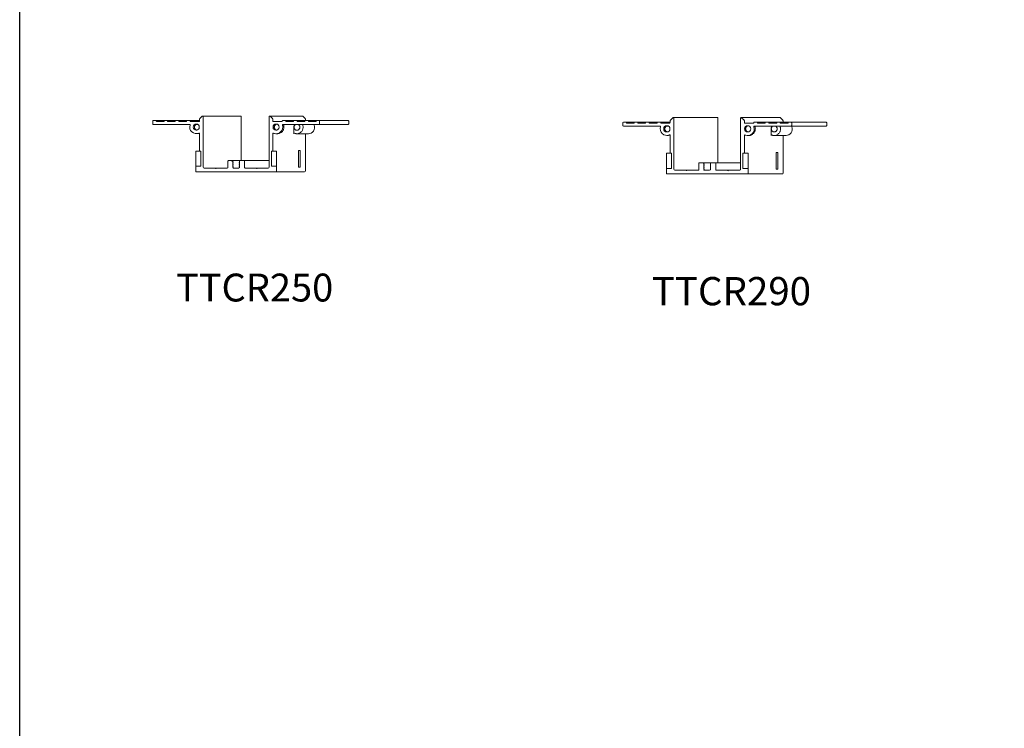
# Model space of a CAD drawing. Extents: x 381 to 467, y 905 to 1026.
# Drawn here: x 381 to 402, y 965 to 980 of the extents above; entities that cross this region are included whole.
import ezdxf

# ---------------------------------------------------------------- set-up
doc = ezdxf.new("R2010")
doc.units = 0
doc.header["$LTSCALE"] = 0.0625
doc.header["$MEASUREMENT"] = 0
doc.layers.add('Blindspace TEMPLATE2', color=8, linetype='Continuous')
doc.layers.add('Blindspace VIEW', color=8, linetype='Continuous', lineweight=20)
doc.styles.add('Blindspace TXT', font='segoeuil.ttf')

# ---------------------------------------------------------------- blocks, each defined once
blk = doc.blocks.new('TTCR250')
for p, q in [((-23.17, 27.2), (-23.17, 25.8)), ((-21.42, 27.5), (-22.87, 27.5)), ((-21.42, 27.5), (-20.7, 27.5)), ((-21.23, 27.23), (-21.22, 27.26)), ((-17.3, 27), (-21.03, 27)), ((-20.7, 27.5), (-16.91, 27.5)), ((-17.11, 27.26), (-17.11, 27.23)), ((-15.4, 27.5), (-16.91, 27.5)), ((-15.4, 27.5), (-15.28, 27.5)), ((-15.28, 27.5), (-15.13, 27.5)), ((-15.21, 27.23), (-15.21, 27.26)), ((-15.13, 27.5), (-14.69, 27.5)), ((-11.25, 27), (-15.02, 27)), ((-14.69, 27.5), (-10.87, 27.5)), ((-11.06, 27.26), (-11.06, 27.23)), ((-9.31, 27.5), (-10.87, 27.5)), ((-9.31, 27.5), (-8.6, 27.5)), ((-9.12, 27.23), (-9.11, 27.26)), ((-5.15, 27), (-8.92, 27)), ((-8.6, 27.5), (-4.76, 27.5)), ((-4.96, 27.26), (-4.95, 27.23)), ((-3.18, 27.5), (-4.76, 27.5)), ((-3.18, 27.5), (2, 27.5)), ((-2.99, 27.24), (-2.98, 27.26)), ((1.7, 27), (-2.79, 27)), ((2, 28.21), (2, 27.3)), ((3.49, 29.91), (2.15, 28.57)), ((24.1, 30), (3.7, 30)), ((4, 2.5), (4, 29.7)), ((24.38, 29.7), (24.38, 6)), ((39.5, 29.7), (39.5, 2.5)), ((57.46, 30), (39.8, 30)), ((41.35, 28.57), (40.01, 29.91)), ((41.5, 27.3), (41.5, 28.21)), ((46.29, 27), (41.8, 27)), ((46.48, 27.26), (46.49, 27.24)), ((48.26, 27.5), (46.68, 27.5)), ((48.26, 27.5), (52.81, 27.5)), ((48.45, 27.23), (48.46, 27.26)), ((52.42, 27), (48.65, 27)), ((52.61, 27.26), (52.62, 27.23)), ((54.37, 27.5), (52.81, 27.5)), ((54.37, 27.5), (54.47, 27.5)), ((54.47, 27.5), (54.63, 27.5)), ((54.56, 27.23), (54.56, 27.26)), ((54.63, 27.5), (55.01, 27.5)), ((58.52, 27), (54.75, 27)), ((55.01, 27.5), (58.9, 27.5)), ((57.65, 29.91), (58.89, 28.57)), ((58.71, 27.26), (58.71, 27.23)), ((60.41, 27.5), (58.9, 27.5)), ((59.03, 28.21), (59.03, 27.5)), ((60.41, 27.5), (64.92, 27.5)), ((60.61, 27.23), (60.61, 27.26)), ((64.53, 27), (60.8, 27)), ((64.72, 27.26), (64.73, 27.23)), ((66.37, 27.5), (64.92, 27.5)), ((66.37, 27.5), (67.01, 27.5)), ((66.67, 25.8), (66.67, 27.2)), ((67.01, 27.5), (76.23, 27.5)), ((76.23, 27.5), (82.01, 27.5)), ((82.29, 27.2), (82.29, 25.8)), ((-22.87, 25.5), (-3.36, 25.5)), ((-10, 25.5), (-16, 25.5)), ((-16, 25.5), (-16, 25.5)), ((-10, 25.5), (-10, 25.5)), ((0.26, 25.5), (0.94, 25.5)), ((46.9, 25.5), (66.37, 25.5)), ((52.77, 24), (52.77, 20.44)), ((59.75, 25.5), (53.75, 25.5)), ((53.75, 25.5), (53.75, 25.5)), ((59.75, 25.5), (59.75, 25.5)), ((66.37, 25.5), (82.01, 25.5)), ((72.81, 25.5), (66.81, 25.5)), ((66.81, 25.5), (66.81, 25.5)), ((72.81, 25.5), (72.81, 25.5)), ((0.25, 20.5), (0.95, 20.5)), ((2, 20.48), (2, 11)), ((41.5, 11), (41.5, 20.44)), ((43.25, 20.46), (43.9, 20.46)), ((54.42, 20.46), (60.64, 20.46)), ((59.03, 20.44), (59.03, 0.5)), ((0, 11), (1.75, 11)), ((0, 3), (0, 11)), ((2.75, 11), (1.75, 11)), ((2.75, 3), (2.75, 11)), ((40.75, 11), (41.75, 11)), ((40.75, 11), (40.75, 3)), ((41.75, 11), (43.5, 11)), ((43.5, 3), (43.5, 11)), ((55.32, 2.5), (55.32, 11.5)), ((55.32, 11.5), (56.18, 11.5)), ((56.18, 11.5), (56.18, 2.5)), ((17.25, 5.7), (17.25, 2.3)), ((19.1, 6), (17.55, 6)), ((19.1, 6), (23.81, 6)), ((19.94, 5.5), (19.1, 6)), ((23.81, 6), (23.56, 5.85)), ((25.95, 6), (23.81, 6)), ((25.95, 6), (26.62, 6)), ((26.25, 2.3), (26.25, 5.7)), ((26.62, 6), (38.11, 6)), ((38.11, 6), (39.5, 6)), ((0, 0), (0, 3)), ((0, 3), (1.75, 3)), ((43.5, 0), (0, 0)), ((2.75, 3), (1.75, 3)), ((10.47, 2), (4.5, 2)), ((10.47, 2), (10.56, 2)), ((10.72, 1.75), (10.47, 2)), ((10.56, 2), (10.79, 2)), ((10.97, 2), (10.56, 2)), ((10.97, 2), (10.72, 1.75)), ((10.79, 2), (10.97, 2)), ((16.95, 2), (10.97, 2)), ((23.02, 2), (20.28, 2)), ((23.45, 2.25), (23.02, 2)), ((23.95, 0), (23.95, 0)), ((32.52, 2), (26.55, 2)), ((32.52, 2), (32.61, 2)), ((32.78, 1.75), (32.52, 2)), ((33.02, 2), (32.61, 2)), ((32.61, 2), (32.84, 2)), ((33.02, 2), (32.78, 1.75)), ((32.84, 2), (33.02, 2)), ((39, 2), (33.02, 2)), ((40.75, 3), (41.75, 3)), ((41.75, 3), (43.5, 3)), ((43.5, 3), (43.5, 0)), ((44.53, 0), (44.53, 0)), ((50.53, 0), (50.53, 0)), ((56.18, 2.5), (55.32, 2.5)), ((7.85, 0), (13.85, 0)), ((7.85, 0), (7.85, 0)), ((13.85, 0), (13.85, 0)), ((13.85, 0), (13.85, 0)), ((23.95, 0), (29.9, 0)), ((29.9, 0), (35.9, 0)), ((29.9, 0), (29.9, 0)), ((35.9, 0), (35.9, 0)), ((43.5, 0), (58.56, 0)), ((44.53, 0), (50.53, 0))]:
    blk.add_line(p, q)
for centre in [(0.25, 24), (43.25, 24)]:
    blk.add_circle(centre, 1.65)
for centre, radius, start, end in [((-22.87, 27.2), 0.3, 90, 180), ((-21.42, 27.3), 0.2, 348.8034, 90), ((-21.03, 27.2), 0.2, 168.8034, 270), ((-17.3, 27.2), 0.2, 270, 11.1984), ((-16.91, 27.3), 0.2, 90, 191.1984), ((-15.4, 27.3), 0.2, 348.6721, 90), ((-15.02, 27.2), 0.2, 168.6721, 270), ((-11.25, 27.2), 0.2, 270, 11.173), ((-10.87, 27.3), 0.2, 90, 191.173), ((-9.31, 27.3), 0.2, 349.0925, 90), ((-8.92, 27.2), 0.2, 169.0925, 270), ((-5.15, 27.2), 0.2, 270, 11.0329), ((-4.76, 27.3), 0.2, 90, 191.0329), ((-3.18, 27.3), 0.2, 348.3528, 90), ((-2.79, 27.2), 0.2, 168.3528, 270), ((1.7, 27.3), 0.3, 270, 0), ((2.5, 28.21), 0.5, 135, 180), ((3.7, 29.7), 0.3, 360, 135), ((39.8, 29.7), 0.3, 45, 180), ((41, 28.21), 0.5, 0, 45), ((41.8, 27.3), 0.3, 180, 270), ((46.29, 27.2), 0.2, 270, 11.6472), ((46.68, 27.3), 0.2, 90, 191.6472), ((48.26, 27.3), 0.2, 348.9671, 90), ((48.65, 27.2), 0.2, 168.9671, 270), ((52.42, 27.2), 0.2, 270, 10.9075), ((52.81, 27.3), 0.2, 90, 190.9075), ((54.37, 27.3), 0.2, 348.827, 90), ((54.75, 27.2), 0.2, 168.827, 270), ((58.52, 27.2), 0.2, 270, 11.3279), ((58.9, 27.3), 0.2, 90, 191.3279), ((60.41, 27.3), 0.2, 348.8016, 90), ((60.8, 27.2), 0.2, 168.8016, 270), ((64.53, 27.2), 0.2, 270, 11.1966), ((64.92, 27.3), 0.2, 90, 191.1966), ((66.37, 27.2), 0.3, 360, 90), ((-22.87, 25.8), 0.3, 180, 270), ((-3.36, 25.2), 0.3, 341.5915, 90), ((0.25, 24), 3.5, 161.5915, 292.4315), ((43.25, 24), 3.54, 247.8146, 18.21), ((46.9, 25.2), 0.3, 90, 198.21), ((66.37, 25.8), 0.3, 270, 360), ((1.7, 20.48), 0.3, 360, 112.4315), ((41.8, 20.44), 0.3, 67.8146, 180), ((17.55, 5.7), 0.3, 90, 180), ((19.81, 5.28), 0.257, 317.1045, 59), ((23.69, 5.63), 0.257, 121, 222.8955), ((23.31, 5.28), 0.257, 317.1045, 42.8955), ((25.95, 5.7), 0.3, 0, 90), ((4.5, 2.5), 0.5, 180, 270), ((16.95, 2.3), 0.3, 270, 0), ((20.19, 4.92), 0.257, 137.1045, 222.8955), ((20.19, 4.22), 0.257, 137.1045, 222.8955), ((20.19, 3.53), 0.257, 137.1045, 222.8955), ((20.19, 2.82), 0.257, 137.1045, 222.8955), ((19.81, 4.57), 0.257, 317.1045, 42.8955), ((19.81, 3.88), 0.257, 317.1045, 42.8955), ((19.81, 3.17), 0.257, 317.1045, 42.8955), ((19.81, 2.48), 0.257, 334.928, 42.8955), ((20.28, 2.26), 0.257, 154.928, 270), ((23.69, 4.92), 0.257, 137.1045, 222.8955), ((23.69, 4.22), 0.257, 137.1045, 222.8955), ((23.69, 3.53), 0.257, 137.1045, 222.8955), ((23.69, 2.82), 0.257, 137.1045, 222.8955), ((23.31, 2.48), 0.257, 301, 42.8955), ((23.31, 4.57), 0.257, 317.1045, 42.8955), ((23.31, 3.88), 0.257, 317.1045, 42.8955), ((23.31, 3.17), 0.257, 317.1045, 42.8955), ((26.55, 2.3), 0.3, 180, 270), ((39, 2.5), 0.5, 270, 360)]:
    blk.add_arc(centre, radius, start, end)
at = {"extrusion": (0, 0, -1)}
for centre, major_axis, start_param, end_param in [((24.1, 29.7), (0, 0.3), 6.283185, 7.853982), ((57.46, 29.7), (0, 0.3), 6.283185, 7.068583), ((58.56, 28.21), (0, -0.5), 3.926991, 4.712389), ((82.01, 27.2), (0, 0.3), 0, 1.570796), ((60.64, 24), (0, -3.54), 4.394565, 6.283185), ((82.01, 25.8), (0, -0.3), 4.712389, 6.283185), ((58.56, 0.5), (0, -0.5), 4.712389, 6.283185)]:
    blk.add_ellipse(centre, major_axis=major_axis, ratio=0.92388, start_param=start_param, end_param=end_param, dxfattribs=at)
for centre, major_axis, start_param, end_param in [((64.01, 25.2), (0, 0.3), 6.283185, 8.171805), ((59.3, 20.44), (0, -0.3), 4.659986, 4.712389)]:
    blk.add_ellipse(centre, major_axis=major_axis, ratio=0.92388, start_param=start_param, end_param=end_param)
for points, knots in [([(-15.09, 27.26), (-15.08, 27.27), (-15.08, 27.28), (-15.08, 27.3), (-15.08, 27.31), (-15.09, 27.34), (-15.09, 27.36), (-15.11, 27.4), (-15.12, 27.42), (-15.16, 27.45), (-15.18, 27.47), (-15.23, 27.49), (-15.25, 27.5), (-15.28, 27.5)], [-0.7986716, -0.7986716, -0.7986716, -0.7986716, -0.7662861, -0.7662861, -0.7340864, -0.7340864, -0.6677471, -0.6677471, -0.5874818, -0.5874818, -0.4875234, -0.4875234, -0.4016096, -0.4016096, -0.4016096, -0.4016096]), ([(-15.13, 27.5), (-15.13, 27.5), (-15.13, 27.5), (-15.09, 27.5), (-15.06, 27.49), (-15.01, 27.46), (-14.99, 27.45), (-14.96, 27.41), (-14.94, 27.39), (-14.93, 27.35), (-14.92, 27.33), (-14.92, 27.3), (-14.92, 27.28), (-14.92, 27.26)], [-0.421483, -0.421483, -0.421483, -0.421483, -0.4167185, -0.4167185, -0.284543, -0.284543, -0.1902222, -0.1902222, -0.1195868, -0.1195868, -0.0598138, -0.0598138, 0, 0, 0, 0]), ([(-14.9, 27), (-14.93, 27), (-14.96, 27), (-15.01, 27.03), (-15.03, 27.04), (-15.06, 27.08), (-15.07, 27.1), (-15.09, 27.14), (-15.09, 27.16), (-15.1, 27.2), (-15.09, 27.22), (-15.09, 27.23)], [-0.4020019, -0.4020019, -0.4020019, -0.4020019, -0.2860207, -0.2860207, -0.1907424, -0.1907424, -0.1190585, -0.1190585, -0.0594903, -0.0594903, 0, 0, 0, 0]), ([(-15.09, 27.23), (-15.09, 27.24), (-15.09, 27.24), (-15.09, 27.25), (-15.09, 27.25), (-15.09, 27.26)], [0.97522647, 0.97522647, 0.97522647, 0.97522647, 0.98250354, 0.98250354, 0.99542109, 0.99542109, 0.99542109, 0.99542109]), ([(-14.92, 27.26), (-14.92, 27.25), (-14.92, 27.25), (-14.93, 27.24), (-14.93, 27.24), (-14.93, 27.23)], [0.96958598, 0.96958598, 0.96958598, 0.96958598, 0.98250354, 0.98250354, 0.98978061, 0.98978061, 0.98978061, 0.98978061]), ([(-14.93, 27.23), (-14.93, 27.22), (-14.93, 27.21), (-14.93, 27.18), (-14.93, 27.16), (-14.92, 27.12), (-14.91, 27.1), (-14.88, 27.06), (-14.86, 27.04), (-14.81, 27.01), (-14.77, 27), (-14.74, 27), (-14.73, 27), (-14.72, 27)], [-0.813968, -0.813968, -0.813968, -0.813968, -0.7645366, -0.7645366, -0.7149095, -0.7149095, -0.6364121, -0.6364121, -0.5344522, -0.5344522, -0.4113088, -0.4113088, -0.3908043, -0.3908043, -0.3908043, -0.3908043]), ([(54.66, 27.26), (54.66, 27.28), (54.66, 27.3), (54.66, 27.34), (54.66, 27.35), (54.64, 27.39), (54.63, 27.41), (54.59, 27.45), (54.57, 27.47), (54.52, 27.49), (54.49, 27.5), (54.47, 27.5)], [-0.7990843, -0.7990843, -0.7990843, -0.7990843, -0.7347224, -0.7347224, -0.6690029, -0.6690029, -0.5887614, -0.5887614, -0.4889762, -0.4889762, -0.4013589, -0.4013589, -0.4013589, -0.4013589]), ([(54.63, 27.5), (54.63, 27.5), (54.63, 27.5), (54.67, 27.5), (54.7, 27.49), (54.75, 27.46), (54.77, 27.45), (54.81, 27.41), (54.82, 27.39), (54.83, 27.35), (54.84, 27.34), (54.84, 27.3), (54.84, 27.28), (54.84, 27.26)], [-0.4206358, -0.4206358, -0.4206358, -0.4206358, -0.4174798, -0.4174798, -0.2850951, -0.2850951, -0.1905093, -0.1905093, -0.1196849, -0.1196849, -0.0598113, -0.0598113, 0, 0, 0, 0]), ([(54.65, 27.23), (54.66, 27.24), (54.66, 27.24), (54.66, 27.25), (54.66, 27.25), (54.66, 27.26)], [0.97407693, 0.97407693, 0.97407693, 0.97407693, 0.98197686, 0.98197686, 0.99524906, 0.99524906, 0.99524906, 0.99524906]), ([(54.85, 27), (54.82, 27), (54.79, 27), (54.74, 27.03), (54.72, 27.04), (54.69, 27.08), (54.67, 27.1), (54.66, 27.14), (54.65, 27.16), (54.65, 27.2), (54.65, 27.22), (54.65, 27.23)], [-0.4012844, -0.4012844, -0.4012844, -0.4012844, -0.2866174, -0.2866174, -0.1911024, -0.1911024, -0.1192052, -0.1192052, -0.0595244, -0.0595244, 0, 0, 0, 0]), ([(54.84, 27.26), (54.84, 27.25), (54.84, 27.25), (54.84, 27.24), (54.83, 27.24), (54.83, 27.23)], [0.96870465, 0.96870465, 0.96870465, 0.96870465, 0.98197686, 0.98197686, 0.98987679, 0.98987679, 0.98987679, 0.98987679]), ([(54.83, 27.23), (54.83, 27.22), (54.83, 27.21), (54.83, 27.18), (54.83, 27.16), (54.84, 27.12), (54.85, 27.1), (54.88, 27.06), (54.9, 27.04), (54.95, 27.01), (54.99, 27), (55.03, 27), (55.03, 27), (55.04, 27)], [-0.8124064, -0.8124064, -0.8124064, -0.8124064, -0.7635955, -0.7635955, -0.7145935, -0.7145935, -0.6362635, -0.6362635, -0.534661, -0.534661, -0.4116727, -0.4116727, -0.3901509, -0.3901509, -0.3901509, -0.3901509]), ([(-0.7, 24), (-0.7, 24.1), (-0.69, 24.21), (-0.65, 24.43), (-0.61, 24.53), (-0.54, 24.72), (-0.48, 24.82), (-0.36, 25), (-0.29, 25.09), (-0.15, 25.23), (-0.06, 25.31), (0.12, 25.43), (0.22, 25.48), (0.4, 25.56), (0.5, 25.59), (0.6, 25.61)], [0, 0, 0, 0, 0.305427, 0.305427, 0.610853, 0.610853, 0.916315, 0.916315, 1.221776, 1.221776, 1.52728, 1.52728, 1.832785, 1.832785, 2.113061, 2.113061, 2.113061, 2.113061]), ([(0.6, 22.38), (0.5, 22.4), (0.4, 22.44), (0.22, 22.51), (0.12, 22.56), (-0.06, 22.69), (-0.15, 22.76), (-0.29, 22.9), (-0.36, 22.99), (-0.48, 23.17), (-0.54, 23.27), (-0.61, 23.46), (-0.65, 23.56), (-0.69, 23.78), (-0.7, 23.89), (-0.7, 24)], [7.662404, 7.662404, 7.662404, 7.662404, 7.94268, 7.94268, 8.248184, 8.248184, 8.553688, 8.553688, 8.85915, 8.85915, 9.164612, 9.164612, 9.470038, 9.470038, 9.775465, 9.775465, 9.775465, 9.775465]), ([(42.26, 24), (42.26, 24.1), (42.27, 24.21), (42.31, 24.43), (42.34, 24.53), (42.42, 24.72), (42.47, 24.82), (42.6, 25), (42.67, 25.09), (42.81, 25.23), (42.9, 25.31), (43.08, 25.43), (43.18, 25.48), (43.37, 25.56), (43.47, 25.59), (43.58, 25.61)], [0, 0, 0, 0, 0.305418, 0.305418, 0.610835, 0.610835, 0.916302, 0.916302, 1.221769, 1.221769, 1.527296, 1.527296, 1.832823, 1.832823, 2.133288, 2.133288, 2.133288, 2.133288]), ([(43.58, 22.38), (43.47, 22.4), (43.37, 22.43), (43.18, 22.51), (43.08, 22.56), (42.9, 22.69), (42.81, 22.76), (42.67, 22.9), (42.6, 22.99), (42.47, 23.17), (42.42, 23.27), (42.34, 23.46), (42.31, 23.56), (42.27, 23.78), (42.26, 23.89), (42.26, 24)], [7.642635, 7.642635, 7.642635, 7.642635, 7.9431, 7.9431, 8.248627, 8.248627, 8.554154, 8.554154, 8.859621, 8.859621, 9.165088, 9.165088, 9.470505, 9.470505, 9.775923, 9.775923, 9.775923, 9.775923]), ([(43.9, 20.46), (44.12, 20.46), (44.36, 20.48), (44.83, 20.57), (45.06, 20.64), (45.46, 20.81), (45.67, 20.92), (46.07, 21.18), (46.25, 21.34), (46.56, 21.65), (46.71, 21.83), (46.98, 22.23), (47.09, 22.44), (47.26, 22.84), (47.33, 23.07), (47.42, 23.54), (47.44, 23.78), (47.44, 24.21), (47.42, 24.45), (47.34, 24.83), (47.31, 24.97), (47.26, 25.1)], [5.243438, 5.243438, 5.243438, 5.243438, 5.899044, 5.899044, 6.554649, 6.554649, 7.210149, 7.210149, 7.865648, 7.865648, 8.521017, 8.521017, 9.176385, 9.176385, 9.831642, 9.831642, 10.486899, 10.486899, 11.142156, 11.142156, 11.540546, 11.540546, 11.540546, 11.540546]), ([(47.26, 25.1), (47.25, 25.13), (47.25, 25.17), (47.25, 25.2), (47.25, 25.23), (47.26, 25.28), (47.29, 25.34), (47.31, 25.38), (47.36, 25.43), (47.4, 25.46), (47.47, 25.49), (47.51, 25.5), (47.55, 25.5)], [-0.0892797, -0.0892797, -0.0892797, -0.0892797, 0, 0, 0, 0.1110605, 0.1110605, 0.2221397, 0.2221397, 0.3332416, 0.3332416, 0.4443624, 0.4443624, 0.4443624, 0.4443624]), ([(53.57, 25.5), (53.55, 25.48), (53.53, 25.47), (53.41, 25.39), (53.33, 25.31), (53.18, 25.16), (53.11, 25.07), (52.99, 24.87), (52.94, 24.76), (52.86, 24.57), (52.83, 24.45), (52.78, 24.22), (52.77, 24.1), (52.77, 24), (52.77, 24), (52.77, 24), (52.77, 24)], [-1.697037, -1.697037, -1.697037, -1.697037, -1.619864, -1.619864, -1.295813, -1.295813, -0.971832, -0.971832, -0.64785, -0.64785, -0.323925, -0.323925, 0, 0, 0, 0.000072, 0.000072, 0.000072, 0.000072]), ([(52.87, 24), (52.87, 23.89), (52.88, 23.78), (52.92, 23.56), (52.95, 23.46), (53.02, 23.27), (53.07, 23.17), (53.19, 22.99), (53.25, 22.9), (53.39, 22.76), (53.47, 22.69), (53.64, 22.56), (53.74, 22.51), (53.92, 22.43), (54.02, 22.4), (54.22, 22.36), (54.33, 22.35), (54.52, 22.35), (54.62, 22.36), (54.83, 22.4), (54.93, 22.43), (55.11, 22.51), (55.2, 22.56), (55.37, 22.69), (55.45, 22.76), (55.59, 22.9), (55.66, 22.99), (55.77, 23.17), (55.82, 23.27), (55.9, 23.46), (55.93, 23.56), (55.97, 23.78), (55.98, 23.89), (55.98, 24.1), (55.97, 24.21), (55.93, 24.43), (55.9, 24.53), (55.82, 24.72), (55.77, 24.82), (55.66, 25), (55.59, 25.09), (55.45, 25.23), (55.37, 25.31), (55.22, 25.42), (55.14, 25.46), (55.07, 25.5)], [0, 0, 0, 0, 0.305415, 0.305415, 0.61083, 0.61083, 0.916298, 0.916298, 1.221767, 1.221767, 1.5273, 1.5273, 1.832834, 1.832834, 2.138422, 2.138422, 2.44401, 2.44401, 2.749599, 2.749599, 3.055187, 3.055187, 3.360722, 3.360722, 3.666258, 3.666258, 3.971727, 3.971727, 4.277196, 4.277196, 4.58261, 4.58261, 4.888025, 4.888025, 5.193439, 5.193439, 5.498853, 5.498853, 5.804323, 5.804323, 6.109792, 6.109792, 6.415327, 6.415327, 6.660813, 6.660813, 6.660813, 6.660813]), ([(53.77, 25.5), (53.7, 25.46), (53.63, 25.42), (53.47, 25.31), (53.39, 25.23), (53.25, 25.09), (53.19, 25), (53.07, 24.82), (53.02, 24.72), (52.95, 24.53), (52.92, 24.43), (52.88, 24.21), (52.87, 24.1), (52.87, 24)], [8.003265, 8.003265, 8.003265, 8.003265, 8.248749, 8.248749, 8.554283, 8.554283, 8.859751, 8.859751, 9.165219, 9.165219, 9.470634, 9.470634, 9.776049, 9.776049, 9.776049, 9.776049]), ([(57.59, 25.1), (57.63, 24.97), (57.67, 24.83), (57.74, 24.45), (57.76, 24.21), (57.76, 23.78), (57.74, 23.54), (57.65, 23.07), (57.58, 22.84), (57.43, 22.44), (57.32, 22.23), (57.07, 21.83), (56.93, 21.65), (56.64, 21.34), (56.46, 21.18), (56.09, 20.92), (55.89, 20.81), (55.51, 20.64), (55.29, 20.57), (54.85, 20.48), (54.63, 20.46), (54.22, 20.46), (53.99, 20.48), (53.56, 20.57), (53.35, 20.64), (53.16, 20.72)], [-11.540683, -11.540683, -11.540683, -11.540683, -11.142287, -11.142287, -10.487035, -10.487035, -9.831783, -9.831783, -9.176532, -9.176532, -8.52116, -8.52116, -7.865789, -7.865789, -7.210275, -7.210275, -6.554761, -6.554761, -5.899133, -5.899133, -5.243506, -5.243506, -4.587881, -4.587881, -3.951829, -3.951829, -3.951829, -3.951829]), ([(57.86, 25.5), (57.82, 25.49), (57.78, 25.49), (57.72, 25.46), (57.69, 25.43), (57.64, 25.38), (57.61, 25.34), (57.59, 25.28), (57.58, 25.23), (57.58, 25.2), (57.58, 25.17), (57.58, 25.13), (57.59, 25.1)], [-0.4399502, -0.4399502, -0.4399502, -0.4399502, -0.3332436, -0.3332436, -0.2221393, -0.2221393, -0.1110595, -0.1110595, 0, 0, 0, 0.0892798, 0.0892798, 0.0892798, 0.0892798]), ([(0.95, 20.5), (1.16, 20.5), (1.4, 20.52), (1.74, 20.58), (1.85, 20.61), (1.95, 20.64)], [5.1839522, 5.1839522, 5.1839522, 5.1839522, 5.8320686, 5.8320686, 6.1405395, 6.1405395, 6.1405395, 6.1405395]), ([(42.16, 20.44), (42.16, 20.48), (42.16, 20.52), (42.19, 20.57), (42.2, 20.59), (42.21, 20.61)], [0, 0, 0, 0, 0.111061, 0.111061, 0.1723808, 0.1723808, 0.1723808, 0.1723808]), ([(53.16, 20.72), (53.13, 20.73), (53.09, 20.74), (53.02, 20.74), (52.98, 20.73), (52.91, 20.7), (52.88, 20.68), (52.83, 20.63), (52.81, 20.59), (52.78, 20.52), (52.77, 20.48), (52.77, 20.44)], [-0.5538285, -0.5538285, -0.5538285, -0.5538285, -0.4443648, -0.4443648, -0.3332424, -0.3332424, -0.2221395, -0.2221395, -0.1110601, -0.1110601, 0, 0, 0, 0])]:
    blk.add_open_spline(points, degree=3, knots=knots)
for points in [[(10.56, 2), (10.56, 2), (10.56, 2), (10.56, 2)], [(10.77, 1.79), (10.7, 1.86), (10.63, 1.93), (10.56, 2)], [(10.79, 2), (10.79, 2), (10.79, 2), (10.79, 2)], [(32.82, 1.79), (32.75, 1.86), (32.68, 1.93), (32.61, 2)], [(32.61, 2), (32.61, 2), (32.61, 2), (32.61, 2)], [(32.84, 2), (32.84, 2), (32.84, 2), (32.84, 2)]]:
    blk.add_open_spline(points, degree=3)
blk = doc.blocks.new('TTCR290')
for p, q in [((-23.17, 27.2), (-23.17, 25.8)), ((-21.42, 27.5), (-22.87, 27.5)), ((-21.42, 27.5), (-20.78, 27.5)), ((-21.23, 27.23), (-21.22, 27.26)), ((-17.3, 27), (-21.03, 27)), ((-20.78, 27.5), (-16.91, 27.5)), ((-17.11, 27.26), (-17.11, 27.23)), ((-15.4, 27.5), (-16.91, 27.5)), ((-15.4, 27.5), (-15.29, 27.5)), ((-15.29, 27.5), (-15.16, 27.5)), ((-15.21, 27.23), (-15.21, 27.26)), ((-15.16, 27.5), (-14.78, 27.5)), ((-11.25, 27), (-15.02, 27)), ((-14.78, 27.5), (-10.87, 27.5)), ((-11.06, 27.26), (-11.06, 27.23)), ((-9.31, 27.5), (-10.87, 27.5)), ((-9.31, 27.5), (-8.69, 27.5)), ((-9.12, 27.23), (-9.11, 27.26)), ((-5.15, 27), (-8.92, 27)), ((-8.69, 27.5), (-4.76, 27.5)), ((-4.96, 27.26), (-4.95, 27.23)), ((-3.18, 27.5), (-4.76, 27.5)), ((-3.18, 27.5), (2, 27.5)), ((-2.99, 27.24), (-2.98, 27.26)), ((1.7, 27), (-2.79, 27)), ((2, 28.21), (2, 27.3)), ((3.49, 29.91), (2.15, 28.57)), ((27.15, 30), (3.7, 30)), ((4, 2.5), (4, 29.7)), ((27.43, 29.7), (27.43, 6)), ((39.5, 29.7), (39.5, 2.5)), ((60.5, 30), (39.8, 30)), ((41.35, 28.57), (40.01, 29.91)), ((41.5, 27.3), (41.5, 28.21)), ((46.29, 27), (41.8, 27)), ((46.48, 27.26), (46.49, 27.24)), ((48.26, 27.5), (46.68, 27.5)), ((48.26, 27.5), (52.81, 27.5)), ((48.45, 27.23), (48.46, 27.26)), ((52.42, 27), (48.65, 27)), ((52.61, 27.26), (52.62, 27.23)), ((54.37, 27.5), (52.81, 27.5)), ((54.37, 27.5), (54.45, 27.5)), ((54.45, 27.5), (54.59, 27.5)), ((54.56, 27.23), (54.56, 27.26)), ((54.59, 27.5), (54.91, 27.5)), ((58.52, 27), (54.75, 27)), ((54.91, 27.5), (58.9, 27.5)), ((58.71, 27.26), (58.71, 27.23)), ((60.41, 27.5), (58.9, 27.5)), ((60.41, 27.5), (64.92, 27.5)), ((60.61, 27.23), (60.61, 27.26)), ((60.7, 29.91), (61.94, 28.57)), ((64.53, 27), (60.8, 27)), ((62.07, 28.21), (62.07, 27.5)), ((64.72, 27.26), (64.73, 27.23)), ((66.37, 27.5), (64.92, 27.5)), ((66.37, 27.5), (66.9, 27.5)), ((66.67, 25.8), (66.67, 27.2)), ((66.9, 27.5), (79.17, 27.5)), ((79.17, 27.5), (85.05, 27.5)), ((85.33, 27.2), (85.33, 25.8)), ((-22.87, 25.5), (-3.36, 25.5)), ((-10, 25.5), (-16, 25.5)), ((-16, 25.5), (-16, 25.5)), ((-10, 25.5), (-10, 25.5)), ((0.17, 25.5), (0.94, 25.5)), ((46.9, 25.5), (66.37, 25.5)), ((59.75, 25.5), (53.75, 25.5)), ((53.75, 25.5), (53.75, 25.5)), ((55.72, 24), (55.72, 20.44)), ((59.75, 25.5), (59.75, 25.5)), ((66.37, 25.5), (85.05, 25.5)), ((75.85, 25.5), (69.85, 25.5)), ((69.85, 25.5), (69.85, 25.5)), ((75.85, 25.5), (75.85, 25.5)), ((0.25, 20.5), (0.86, 20.5)), ((2, 20.48), (2, 11)), ((41.5, 11), (41.5, 20.44)), ((43.25, 20.46), (43.81, 20.46)), ((57.37, 20.46), (63.69, 20.46)), ((62.07, 20.44), (62.07, 0.5)), ((0, 11), (1.75, 11)), ((0, 3), (0, 11)), ((2.75, 11), (1.75, 11)), ((2.75, 3), (2.75, 11)), ((40.75, 11), (41.75, 11)), ((40.75, 11), (40.75, 3)), ((41.75, 11), (43.5, 11)), ((43.5, 3), (43.5, 11)), ((58.33, 2.5), (58.33, 11.5)), ((58.33, 11.5), (59.21, 11.5)), ((59.21, 11.5), (59.21, 2.5)), ((17.25, 5.7), (17.25, 2.3)), ((19.1, 6), (17.55, 6)), ((19.1, 6), (23.81, 6)), ((19.94, 5.5), (19.1, 6)), ((23.81, 6), (23.56, 5.85)), ((25.95, 6), (23.81, 6)), ((25.95, 6), (26.53, 6)), ((26.25, 2.3), (26.25, 5.7)), ((26.53, 6), (39.5, 6)), ((0, 0), (0, 3)), ((0, 3), (1.75, 3)), ((43.5, 0), (0, 0)), ((2.75, 3), (1.75, 3)), ((10.47, 2), (4.5, 2)), ((7.85, 0), (7.85, 0)), ((10.47, 2), (10.55, 2)), ((10.72, 1.75), (10.47, 2)), ((10.55, 2), (10.75, 2)), ((10.97, 2), (10.55, 2)), ((10.97, 2), (10.72, 1.75)), ((10.75, 2), (10.97, 2)), ((16.95, 2), (10.97, 2)), ((13.85, 0), (13.85, 0)), ((23.02, 2), (20.28, 2)), ((23.45, 2.25), (23.02, 2)), ((32.52, 2), (26.55, 2)), ((26.99, 0), (26.99, 0)), ((29.9, 0), (29.9, 0)), ((32.52, 2), (32.6, 2)), ((32.78, 1.75), (32.52, 2)), ((32.6, 2), (32.79, 2)), ((33.02, 2), (32.6, 2)), ((33.02, 2), (32.78, 1.75)), ((32.79, 2), (33.02, 2)), ((39, 2), (33.02, 2)), ((35.9, 0), (35.9, 0)), ((40.75, 3), (41.75, 3)), ((41.75, 3), (43.5, 3)), ((43.5, 3), (43.5, 0)), ((47.58, 0), (47.58, 0)), ((53.58, 0), (53.58, 0)), ((59.21, 2.5), (58.33, 2.5)), ((7.85, 0), (13.85, 0)), ((13.85, 0), (13.85, 0)), ((26.99, 0), (29.9, 0)), ((29.9, 0), (35.9, 0)), ((43.5, 0), (61.61, 0)), ((47.58, 0), (53.58, 0))]:
    blk.add_line(p, q)
for centre in [(0.25, 24), (43.25, 24)]:
    blk.add_circle(centre, 1.65)
for centre, radius, start, end in [((-22.87, 27.2), 0.3, 90, 180), ((-21.42, 27.3), 0.2, 348.8034, 90), ((-21.03, 27.2), 0.2, 168.8034, 270), ((-17.3, 27.2), 0.2, 270, 11.1984), ((-16.91, 27.3), 0.2, 90, 191.1984), ((-15.4, 27.3), 0.2, 348.6721, 90), ((-15.02, 27.2), 0.2, 168.6721, 270), ((-11.25, 27.2), 0.2, 270, 11.173), ((-10.87, 27.3), 0.2, 90, 191.173), ((-9.31, 27.3), 0.2, 349.0925, 90), ((-8.92, 27.2), 0.2, 169.0925, 270), ((-5.15, 27.2), 0.2, 270, 11.0329), ((-4.76, 27.3), 0.2, 90, 191.0329), ((-3.18, 27.3), 0.2, 348.3528, 90), ((-2.79, 27.2), 0.2, 168.3528, 270), ((1.7, 27.3), 0.3, 270, 0), ((2.5, 28.21), 0.5, 135, 180), ((3.7, 29.7), 0.3, 360, 135), ((39.8, 29.7), 0.3, 45, 180), ((41, 28.21), 0.5, 0, 45), ((41.8, 27.3), 0.3, 180, 270), ((46.29, 27.2), 0.2, 270, 11.6472), ((46.68, 27.3), 0.2, 90, 191.6472), ((48.26, 27.3), 0.2, 348.9671, 90), ((48.65, 27.2), 0.2, 168.9671, 270), ((52.42, 27.2), 0.2, 270, 10.9075), ((52.81, 27.3), 0.2, 90, 190.9075), ((54.37, 27.3), 0.2, 348.827, 90), ((54.75, 27.2), 0.2, 168.827, 270), ((58.52, 27.2), 0.2, 270, 11.3279), ((58.9, 27.3), 0.2, 90, 191.3279), ((60.41, 27.3), 0.2, 348.8016, 90), ((60.8, 27.2), 0.2, 168.8016, 270), ((64.53, 27.2), 0.2, 270, 11.1966), ((64.92, 27.3), 0.2, 90, 191.1966), ((66.37, 27.2), 0.3, 360, 90), ((-22.87, 25.8), 0.3, 180, 270), ((-3.36, 25.2), 0.3, 341.5915, 90), ((0.25, 24), 3.5, 161.5915, 292.4315), ((43.25, 24), 3.54, 247.8146, 18.21), ((46.9, 25.2), 0.3, 90, 198.21), ((66.37, 25.8), 0.3, 270, 360), ((1.7, 20.48), 0.3, 360, 112.4315), ((41.8, 20.44), 0.3, 67.8146, 180), ((17.55, 5.7), 0.3, 90, 180), ((19.81, 5.28), 0.257, 317.1045, 59), ((23.69, 5.63), 0.257, 121, 222.8955), ((23.31, 5.28), 0.257, 317.1045, 42.8955), ((25.95, 5.7), 0.3, 0, 90), ((4.5, 2.5), 0.5, 180, 270), ((16.95, 2.3), 0.3, 270, 0), ((20.19, 4.92), 0.257, 137.1045, 222.8955), ((20.19, 4.22), 0.257, 137.1045, 222.8955), ((20.19, 3.53), 0.257, 137.1045, 222.8955), ((20.19, 2.82), 0.257, 137.1045, 222.8955), ((19.81, 4.57), 0.257, 317.1045, 42.8955), ((19.81, 3.88), 0.257, 317.1045, 42.8955), ((19.81, 3.17), 0.257, 317.1045, 42.8955), ((19.81, 2.48), 0.257, 334.928, 42.8955), ((20.28, 2.26), 0.257, 154.928, 270), ((23.69, 4.92), 0.257, 137.1045, 222.8955), ((23.69, 4.22), 0.257, 137.1045, 222.8955), ((23.69, 3.53), 0.257, 137.1045, 222.8955), ((23.69, 2.82), 0.257, 137.1045, 222.8955), ((23.31, 2.48), 0.257, 301, 42.8955), ((23.31, 4.57), 0.257, 317.1045, 42.8955), ((23.31, 3.88), 0.257, 317.1045, 42.8955), ((23.31, 3.17), 0.257, 317.1045, 42.8955), ((26.55, 2.3), 0.3, 180, 270), ((39, 2.5), 0.5, 270, 360)]:
    blk.add_arc(centre, radius, start, end)
at = {"extrusion": (0, 0, -1)}
for centre, major_axis, start_param, end_param in [((27.15, 29.7), (0, 0.3), 6.283185, 7.853982), ((60.5, 29.7), (0, 0.3), 6.283185, 7.068583), ((61.61, 28.21), (0, -0.5), 3.926991, 4.712389), ((85.05, 27.2), (0, 0.3), 0, 1.570796), ((63.69, 24), (0, -3.54), 4.394565, 6.283185), ((85.05, 25.8), (0, -0.3), 4.712389, 6.283185), ((61.61, 0.5), (0, -0.5), 4.712389, 6.283185)]:
    blk.add_ellipse(centre, major_axis=major_axis, ratio=0.92388, start_param=start_param, end_param=end_param, dxfattribs=at)
for centre, major_axis, start_param, end_param in [((67.06, 25.2), (0, 0.3), 6.283185, 8.171805), ((62.35, 20.44), (0, -0.3), 4.659986, 4.712389)]:
    blk.add_ellipse(centre, major_axis=major_axis, ratio=0.92388, start_param=start_param, end_param=end_param)
for points, knots in [([(-15.1, 27.26), (-15.1, 27.27), (-15.1, 27.28), (-15.1, 27.3), (-15.1, 27.31), (-15.1, 27.34), (-15.11, 27.36), (-15.12, 27.4), (-15.14, 27.42), (-15.17, 27.45), (-15.2, 27.47), (-15.25, 27.49), (-15.27, 27.5), (-15.29, 27.5)], [-0.7982636, -0.7982636, -0.7982636, -0.7982636, -0.7657081, -0.7657081, -0.7333431, -0.7333431, -0.6665189, -0.6665189, -0.5862902, -0.5862902, -0.4856487, -0.4856487, -0.4021148, -0.4021148, -0.4021148, -0.4021148]), ([(-15.16, 27.5), (-15.16, 27.5), (-15.16, 27.5), (-15.13, 27.49), (-15.09, 27.49), (-15.04, 27.46), (-15.02, 27.44), (-14.99, 27.41), (-14.98, 27.39), (-14.96, 27.35), (-14.96, 27.33), (-14.95, 27.29), (-14.96, 27.28), (-14.96, 27.26)], [-0.4240318, -0.4240318, -0.4240318, -0.4240318, -0.4169151, -0.4169151, -0.2832312, -0.2832312, -0.1888033, -0.1888033, -0.1185738, -0.1185738, -0.0593365, -0.0593365, 0, 0, 0, 0]), ([(-15.11, 27.23), (-15.1, 27.24), (-15.1, 27.24), (-15.1, 27.25), (-15.1, 27.25), (-15.1, 27.26)], [0.97605194, 0.97605194, 0.97605194, 0.97605194, 0.98318976, 0.98318976, 0.99626015, 0.99626015, 0.99626015, 0.99626015]), ([(-14.91, 27), (-14.94, 27), (-14.97, 27), (-15.02, 27.03), (-15.05, 27.05), (-15.08, 27.08), (-15.09, 27.1), (-15.1, 27.14), (-15.11, 27.16), (-15.11, 27.2), (-15.11, 27.22), (-15.11, 27.23)], [-0.4037171, -0.4037171, -0.4037171, -0.4037171, -0.2846741, -0.2846741, -0.1892376, -0.1892376, -0.1179804, -0.1179804, -0.0589632, -0.0589632, 0, 0, 0, 0]), ([(-14.96, 27.23), (-14.97, 27.22), (-14.97, 27.21), (-14.97, 27.18), (-14.96, 27.16), (-14.96, 27.12), (-14.95, 27.1), (-14.92, 27.06), (-14.9, 27.04), (-14.84, 27.01), (-14.81, 27), (-14.77, 27), (-14.77, 27), (-14.76, 27)], [-0.8177687, -0.8177687, -0.8177687, -0.8177687, -0.7680585, -0.7680585, -0.7181357, -0.7181357, -0.6395722, -0.6395722, -0.536719, -0.536719, -0.4118201, -0.4118201, -0.3920993, -0.3920993, -0.3920993, -0.3920993]), ([(-14.96, 27.26), (-14.96, 27.25), (-14.96, 27.25), (-14.96, 27.24), (-14.96, 27.24), (-14.96, 27.23)], [0.97011937, 0.97011937, 0.97011937, 0.97011937, 0.98318976, 0.98318976, 0.99032758, 0.99032758, 0.99032758, 0.99032758]), ([(54.64, 27.26), (54.65, 27.27), (54.65, 27.28), (54.65, 27.3), (54.65, 27.31), (54.65, 27.34), (54.64, 27.36), (54.62, 27.4), (54.61, 27.42), (54.58, 27.45), (54.55, 27.47), (54.5, 27.49), (54.48, 27.5), (54.45, 27.5)], [-0.7983658, -0.7983658, -0.7983658, -0.7983658, -0.7660644, -0.7660644, -0.7339458, -0.7339458, -0.6676602, -0.6676602, -0.5874565, -0.5874565, -0.4869049, -0.4869049, -0.4019605, -0.4019605, -0.4019605, -0.4019605]), ([(54.59, 27.5), (54.59, 27.5), (54.59, 27.5), (54.63, 27.49), (54.66, 27.49), (54.71, 27.46), (54.73, 27.44), (54.76, 27.41), (54.77, 27.39), (54.79, 27.35), (54.8, 27.33), (54.8, 27.3), (54.8, 27.28), (54.79, 27.26)], [-0.4234945, -0.4234945, -0.4234945, -0.4234945, -0.4177172, -0.4177172, -0.2836281, -0.2836281, -0.1889181, -0.1889181, -0.1185476, -0.1185476, -0.0592747, -0.0592747, 0, 0, 0, 0]), ([(54.64, 27.23), (54.64, 27.24), (54.64, 27.24), (54.64, 27.25), (54.64, 27.25), (54.64, 27.26)], [0.97497417, 0.97497417, 0.97497417, 0.97497417, 0.9827241, 0.9827241, 0.99616183, 0.99616183, 0.99616183, 0.99616183]), ([(54.83, 27), (54.8, 27), (54.77, 27), (54.72, 27.03), (54.7, 27.04), (54.67, 27.08), (54.66, 27.1), (54.64, 27.14), (54.64, 27.16), (54.64, 27.2), (54.64, 27.22), (54.64, 27.23)], [-0.4032021, -0.4032021, -0.4032021, -0.4032021, -0.2851181, -0.2851181, -0.1894169, -0.1894169, -0.117995, -0.117995, -0.0589321, -0.0589321, 0, 0, 0, 0]), ([(54.79, 27.26), (54.79, 27.25), (54.79, 27.25), (54.79, 27.24), (54.79, 27.24), (54.79, 27.23)], [0.96928637, 0.96928637, 0.96928637, 0.96928637, 0.9827241, 0.9827241, 0.99047403, 0.99047403, 0.99047403, 0.99047403]), ([(54.79, 27.23), (54.79, 27.22), (54.79, 27.21), (54.79, 27.18), (54.79, 27.16), (54.8, 27.12), (54.81, 27.1), (54.83, 27.06), (54.86, 27.04), (54.91, 27.01), (54.94, 27), (54.98, 27), (54.99, 27), (54.99, 27)], [-0.8166489, -0.8166489, -0.8166489, -0.8166489, -0.7675259, -0.7675259, -0.7181937, -0.7181937, -0.6397961, -0.6397961, -0.5372067, -0.5372067, -0.4122532, -0.4122532, -0.3915959, -0.3915959, -0.3915959, -0.3915959]), ([(-0.79, 24), (-0.79, 24.1), (-0.78, 24.21), (-0.74, 24.43), (-0.7, 24.53), (-0.63, 24.72), (-0.57, 24.82), (-0.45, 25), (-0.38, 25.09), (-0.24, 25.23), (-0.15, 25.31), (0.03, 25.43), (0.13, 25.48), (0.32, 25.56), (0.43, 25.59), (0.54, 25.61), (0.55, 25.62), (0.55, 25.62)], [0, 0, 0, 0, 0.305441, 0.305441, 0.610883, 0.610883, 0.916336, 0.916336, 1.221788, 1.221788, 1.527255, 1.527255, 1.832721, 1.832721, 2.1382, 2.1382, 2.154784, 2.154784, 2.154784, 2.154784]), ([(0.55, 22.37), (0.55, 22.37), (0.54, 22.38), (0.43, 22.4), (0.32, 22.43), (0.13, 22.51), (0.03, 22.56), (-0.15, 22.69), (-0.24, 22.76), (-0.38, 22.9), (-0.45, 22.99), (-0.57, 23.17), (-0.63, 23.27), (-0.7, 23.46), (-0.74, 23.56), (-0.78, 23.78), (-0.79, 23.89), (-0.79, 24)], [7.619928, 7.619928, 7.619928, 7.619928, 7.636513, 7.636513, 7.941991, 7.941991, 8.247457, 8.247457, 8.552924, 8.552924, 8.858377, 8.858377, 9.163829, 9.163829, 9.469271, 9.469271, 9.774712, 9.774712, 9.774712, 9.774712]), ([(42.16, 24), (42.16, 24.1), (42.17, 24.21), (42.21, 24.43), (42.25, 24.53), (42.32, 24.72), (42.38, 24.82), (42.5, 25), (42.57, 25.09), (42.71, 25.23), (42.8, 25.31), (42.98, 25.43), (43.08, 25.48), (43.27, 25.56), (43.38, 25.59), (43.5, 25.62), (43.51, 25.62), (43.53, 25.62)], [0, 0, 0, 0, 0.305439, 0.305439, 0.610878, 0.610878, 0.916332, 0.916332, 1.221786, 1.221786, 1.527259, 1.527259, 1.832732, 1.832732, 2.13822, 2.13822, 2.178542, 2.178542, 2.178542, 2.178542]), ([(43.53, 22.37), (43.51, 22.37), (43.5, 22.37), (43.38, 22.4), (43.27, 22.43), (43.08, 22.51), (42.98, 22.56), (42.8, 22.69), (42.71, 22.76), (42.57, 22.9), (42.5, 22.99), (42.38, 23.17), (42.32, 23.27), (42.25, 23.46), (42.21, 23.56), (42.17, 23.78), (42.16, 23.89), (42.16, 24)], [7.596295, 7.596295, 7.596295, 7.596295, 7.636616, 7.636616, 7.942105, 7.942105, 8.247577, 8.247577, 8.55305, 8.55305, 8.858504, 8.858504, 9.163958, 9.163958, 9.469397, 9.469397, 9.774836, 9.774836, 9.774836, 9.774836]), ([(43.81, 20.46), (44.03, 20.46), (44.26, 20.48), (44.73, 20.57), (44.96, 20.64), (45.36, 20.81), (45.57, 20.92), (45.97, 21.18), (46.15, 21.34), (46.46, 21.65), (46.61, 21.83), (46.88, 22.23), (46.99, 22.44), (47.16, 22.84), (47.23, 23.07), (47.32, 23.54), (47.34, 23.78), (47.34, 24.21), (47.32, 24.45), (47.25, 24.83), (47.21, 24.97), (47.17, 25.1)], [5.242864, 5.242864, 5.242864, 5.242864, 5.898276, 5.898276, 6.553688, 6.553688, 7.209067, 7.209067, 7.864446, 7.864446, 8.519785, 8.519785, 9.175124, 9.175124, 9.830429, 9.830429, 10.485734, 10.485734, 11.141039, 11.141039, 11.53937, 11.53937, 11.53937, 11.53937]), ([(47.17, 25.1), (47.16, 25.13), (47.15, 25.17), (47.15, 25.2), (47.15, 25.23), (47.16, 25.28), (47.19, 25.34), (47.21, 25.38), (47.26, 25.43), (47.3, 25.46), (47.37, 25.49), (47.41, 25.5), (47.45, 25.5)], [-0.0892788, -0.0892788, -0.0892788, -0.0892788, 0, 0, 0, 0.1110686, 0.1110686, 0.2221429, 0.2221429, 0.3332242, 0.3332242, 0.4443113, 0.4443113, 0.4443113, 0.4443113]), ([(56.52, 25.5), (56.5, 25.48), (56.47, 25.47), (56.36, 25.39), (56.27, 25.31), (56.13, 25.16), (56.06, 25.07), (55.93, 24.87), (55.88, 24.76), (55.8, 24.57), (55.77, 24.45), (55.73, 24.22), (55.72, 24.1), (55.72, 24), (55.72, 24), (55.72, 24), (55.72, 24)], [-1.696863, -1.696863, -1.696863, -1.696863, -1.619822, -1.619822, -1.295833, -1.295833, -0.971866, -0.971866, -0.647899, -0.647899, -0.32395, -0.32395, 0, 0, 0, 0.000072, 0.000072, 0.000072, 0.000072]), ([(55.81, 24), (55.81, 23.89), (55.82, 23.78), (55.86, 23.56), (55.89, 23.46), (55.97, 23.27), (56.02, 23.17), (56.13, 22.99), (56.2, 22.9), (56.34, 22.76), (56.42, 22.69), (56.59, 22.56), (56.68, 22.51), (56.86, 22.43), (56.96, 22.4), (57.17, 22.36), (57.27, 22.35), (57.46, 22.35), (57.57, 22.36), (57.77, 22.4), (57.87, 22.43), (58.05, 22.51), (58.14, 22.56), (58.32, 22.69), (58.4, 22.76), (58.54, 22.9), (58.6, 22.99), (58.72, 23.17), (58.77, 23.27), (58.84, 23.46), (58.87, 23.56), (58.91, 23.78), (58.92, 23.89), (58.92, 24.1), (58.91, 24.21), (58.87, 24.43), (58.84, 24.53), (58.77, 24.72), (58.72, 24.82), (58.6, 25), (58.54, 25.09), (58.4, 25.23), (58.32, 25.31), (58.16, 25.42), (58.09, 25.46), (58.02, 25.5)], [0, 0, 0, 0, 0.305438, 0.305438, 0.610876, 0.610876, 0.916331, 0.916331, 1.221786, 1.221786, 1.52726, 1.52726, 1.832735, 1.832735, 2.138227, 2.138227, 2.443718, 2.443718, 2.74921, 2.74921, 3.054702, 3.054702, 3.360177, 3.360177, 3.665652, 3.665652, 3.971107, 3.971107, 4.276562, 4.276562, 4.582, 4.582, 4.887438, 4.887438, 5.192876, 5.192876, 5.498314, 5.498314, 5.803769, 5.803769, 6.109224, 6.109224, 6.414699, 6.414699, 6.66008, 6.66008, 6.66008, 6.66008]), ([(56.72, 25.5), (56.65, 25.46), (56.57, 25.42), (56.42, 25.31), (56.34, 25.23), (56.2, 25.09), (56.13, 25), (56.02, 24.82), (55.97, 24.72), (55.89, 24.53), (55.86, 24.43), (55.82, 24.21), (55.81, 24.1), (55.81, 24)], [8.002234, 8.002234, 8.002234, 8.002234, 8.247615, 8.247615, 8.55309, 8.55309, 8.858544, 8.858544, 9.163999, 9.163999, 9.469437, 9.469437, 9.774875, 9.774875, 9.774875, 9.774875]), ([(60.54, 25.1), (60.58, 24.97), (60.61, 24.83), (60.68, 24.45), (60.7, 24.21), (60.7, 23.78), (60.68, 23.54), (60.6, 23.07), (60.53, 22.84), (60.37, 22.44), (60.27, 22.23), (60.02, 21.83), (59.87, 21.65), (59.58, 21.34), (59.41, 21.18), (59.03, 20.92), (58.83, 20.81), (58.45, 20.64), (58.24, 20.57), (57.8, 20.48), (57.57, 20.46), (57.16, 20.46), (56.94, 20.48), (56.5, 20.57), (56.29, 20.64), (56.11, 20.72)], [-11.539412, -11.539412, -11.539412, -11.539412, -11.141079, -11.141079, -10.485776, -10.485776, -9.830472, -9.830472, -9.175169, -9.175169, -8.519829, -8.519829, -7.864489, -7.864489, -7.209106, -7.209106, -6.553722, -6.553722, -5.898303, -5.898303, -5.242885, -5.242885, -4.587467, -4.587467, -3.951493, -3.951493, -3.951493, -3.951493]), ([(60.81, 25.5), (60.77, 25.5), (60.73, 25.49), (60.67, 25.46), (60.63, 25.43), (60.58, 25.38), (60.56, 25.34), (60.53, 25.28), (60.52, 25.23), (60.52, 25.2), (60.52, 25.17), (60.53, 25.13), (60.54, 25.1)], [-0.4443132, -0.4443132, -0.4443132, -0.4443132, -0.3332249, -0.3332249, -0.2221428, -0.2221428, -0.1110683, -0.1110683, 0, 0, 0, 0.0892789, 0.0892789, 0.0892789, 0.0892789]), ([(0.86, 20.5), (1.07, 20.5), (1.31, 20.52), (1.68, 20.59), (1.81, 20.63), (1.94, 20.67)], [5.183558, 5.183558, 5.183558, 5.183558, 5.831542, 5.831542, 6.212373, 6.212373, 6.212373, 6.212373]), ([(42.06, 20.44), (42.06, 20.48), (42.07, 20.52), (42.09, 20.58), (42.11, 20.61), (42.13, 20.64)], [0, 0, 0, 0, 0.1110687, 0.1110687, 0.2016622, 0.2016622, 0.2016622, 0.2016622]), ([(56.11, 20.72), (56.08, 20.73), (56.03, 20.74), (55.97, 20.74), (55.92, 20.73), (55.86, 20.7), (55.83, 20.68), (55.78, 20.63), (55.75, 20.59), (55.73, 20.52), (55.72, 20.48), (55.72, 20.44)], [-0.5537519, -0.5537519, -0.5537519, -0.5537519, -0.4443122, -0.4443122, -0.3332246, -0.3332246, -0.2221429, -0.2221429, -0.1110684, -0.1110684, 0, 0, 0, 0])]:
    blk.add_open_spline(points, degree=3, knots=knots)
for points in [[(10.55, 2), (10.55, 2), (10.55, 2), (10.55, 2)], [(10.76, 1.79), (10.7, 1.86), (10.62, 1.93), (10.55, 2)], [(10.75, 2), (10.75, 2), (10.75, 2), (10.75, 2)], [(32.6, 2), (32.6, 2), (32.6, 2), (32.6, 2)], [(32.81, 1.79), (32.74, 1.85), (32.67, 1.93), (32.6, 2)], [(32.79, 2), (32.79, 2), (32.79, 2), (32.79, 2)]]:
    blk.add_open_spline(points, degree=3)

msp = doc.modelspace()

# ---------------------------------------------------------------- linework, layer by layer
at = {"layer": 'Blindspace TEMPLATE2'}
msp.add_lwpolyline([(381.138, 1016.419), (466.576, 1016.419), (466.576, 904.754), (381.138, 904.754)], close=True, dxfattribs=at)

# ---------------------------------------------------------------- block references
at = {"layer": 'Blindspace VIEW'}
for name, p, xscale, yscale, zscale in [('TTCR250', (384.873, 977.171), 0.03939923918640051, 0.03939923918640051, 0.03939923918640051), ('TTCR290', (394.852, 977.124), 0.03987341772056073, 0.03987341772056073, 0.03987341772056073)]:
    msp.add_blockref(name, p, dxfattribs=dict(at, xscale=xscale, yscale=yscale, zscale=zscale))

# ---------------------------------------------------------------- texts
at = {"color": 7, "linetype": 'Continuous', "lineweight": 0, "style": 'Blindspace TXT'}
for s, height, p in [('TTCR250', 0.591, (384.453, 974.422)), ('TTCR290', 0.5981, (394.546, 974.342))]:
    msp.add_text(s, height=height, dxfattribs=at).set_placement(p)

doc.saveas('drawing.dxf')
